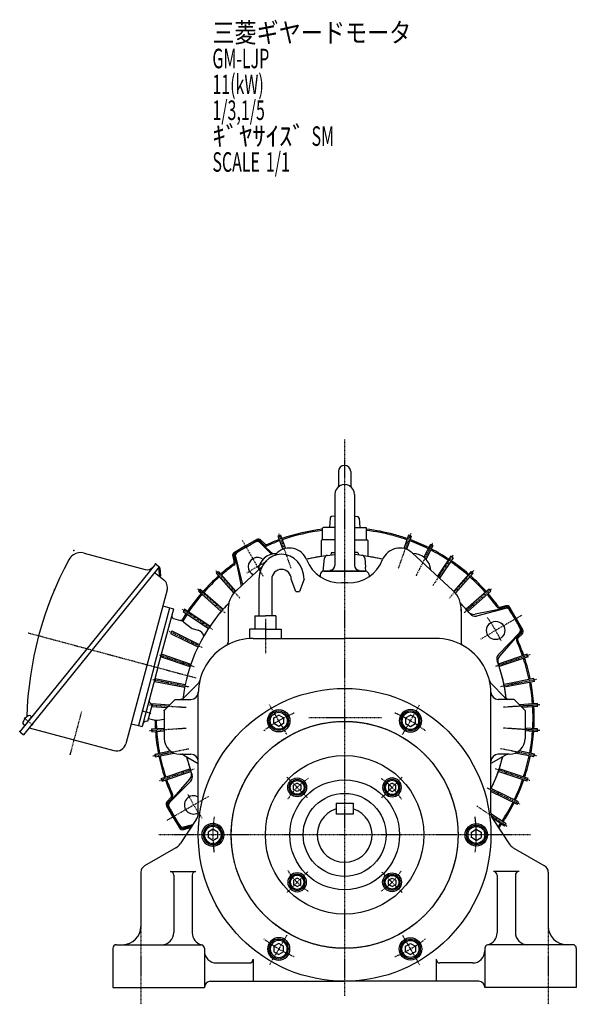
# Model space of a CAD drawing. Extents: x -764 to 605, y -510 to 523.
# Drawn here: x 148 to 605, y -509 to 298 of the extents above; entities that cross this region are included whole.
import ezdxf

# ---------------------------------------------------------------- set-up
doc = ezdxf.new("R2010")
doc.units = 0
doc.header["$MEASUREMENT"] = 0
doc.linetypes.add('CENTER', pattern=[1, 0.5, -0.25, 0, -0.25])
doc.linetypes.add('DASHED', pattern=[0.75, 0.5, -0.25])
doc.layers.get('0').update_dxf_attribs({"color": 3})
doc.styles.add('ZU_SHPTB00001', font='monotxt', dxfattribs={"bigfont": 'bigfont'})

# ---------------------------------------------------------------- blocks, each defined once
blk = doc.blocks.new('ZU_SYM_K__CAD_SYM_POO_SYM_S07_16')
at = {"linetype": 'Continuous', "lineweight": -3}
for p, q in [((0, 4.5), (-1.287493, 4.5)), ((0, 4.5), (0, -4.5)), ((0, -4.5), (-1.287493, -4.5))]:
    blk.add_line(p, q, dxfattribs=at)
for centre, radius, start, end in [((8.7, 0), 12, 163.808645, 196.191337), ((-1.287493, 2.900001), 1.599999, 90, 163.808591), ((-1.287493, -2.900001), 1.599999, 196.191283, 270)]:
    blk.add_arc(centre, radius, start, end, dxfattribs=at)
blk.add_point((0, 0), dxfattribs=at)
blk = doc.blocks.new('B12')
at = {"linetype": 'Continuous', "lineweight": -3}
for p, q in [((0.000007, 3.464097), (-2.999998, 1.732052)), ((-2.999997, -1.732046), (-2.999998, 1.732052)), ((0.000007, 3.464097), (2.999997, 1.732047)), ((2.999997, 1.732047), (2.999998, -1.732051)), ((-0.000005, -3.464098), (-2.999998, -1.732046)), ((2.999998, -1.732051), (-0.000004, -3.464098))]:
    blk.add_line(p, q, dxfattribs=at)
for radius in [7.7, 6.5, 5.633955]:
    blk.add_circle((0, 0), radius, dxfattribs=at)
blk.add_point((0, 0), dxfattribs=at)
blk = doc.blocks.new('B1')
at = {"linetype": 'Continuous', "lineweight": -3}
for p, q in [((0.000007, 3.464097), (-2.999998, 1.732052)), ((-2.999997, -1.732046), (-2.999998, 1.732052)), ((0.000007, 3.464097), (2.999997, 1.732047)), ((2.999997, 1.732047), (2.999998, -1.732051)), ((-0.000005, -3.464098), (-2.999998, -1.732046)), ((2.999998, -1.732051), (-0.000004, -3.464098))]:
    blk.add_line(p, q, dxfattribs=at)
for radius in [7.7, 6.5, 5.633955]:
    blk.add_circle((0, 0), radius, dxfattribs=at)
blk.add_point((0, 0), dxfattribs=at)
blk = doc.blocks.new('B2')
at = {"linetype": 'Continuous', "lineweight": -3}
for p, q in [((0.000007, 3.464097), (-2.999998, 1.732052)), ((-2.999997, -1.732046), (-2.999998, 1.732052)), ((0.000007, 3.464097), (2.999997, 1.732047)), ((2.999997, 1.732047), (2.999998, -1.732051)), ((-0.000005, -3.464098), (-2.999998, -1.732046)), ((2.999998, -1.732051), (-0.000004, -3.464098))]:
    blk.add_line(p, q, dxfattribs=at)
for radius in [7.7, 6.5, 5.633955]:
    blk.add_circle((0, 0), radius, dxfattribs=at)
blk.add_point((0, 0), dxfattribs=at)
blk = doc.blocks.new('B3')
at = {"linetype": 'Continuous', "lineweight": -3}
for p, q in [((0.000007, 3.464097), (-2.999998, 1.732052)), ((-2.999997, -1.732046), (-2.999998, 1.732052)), ((0.000007, 3.464097), (2.999997, 1.732047)), ((2.999997, 1.732047), (2.999998, -1.732051)), ((-0.000005, -3.464098), (-2.999998, -1.732046)), ((2.999998, -1.732051), (-0.000004, -3.464098))]:
    blk.add_line(p, q, dxfattribs=at)
for radius in [7.7, 6.5, 5.633955]:
    blk.add_circle((0, 0), radius, dxfattribs=at)
blk.add_point((0, 0), dxfattribs=at)
blk = doc.blocks.new('B13')
at = {"linetype": 'Continuous', "lineweight": -3}
for p, q in [((-3.999999, 2.314053), (0.000007, 4.623449)), ((-3.999997, -2.309396), (-3.999999, 2.314053)), ((3.999998, 2.314044), (0.000007, 4.62345)), ((3.999999, 2.314044), (4, -2.309403)), ((-0.000007, -4.618799), (-3.999997, -2.309395)), ((3.999999, -2.309402), (-0.000007, -4.618799))]:
    blk.add_line(p, q, dxfattribs=at)
for radius in [9.199997, 8, 6.960738]:
    blk.add_circle((0, 0), radius, dxfattribs=at)
blk.add_point((0, 0), dxfattribs=at)
blk = doc.blocks.new('B4')
at = {"linetype": 'Continuous', "lineweight": -3}
for p, q in [((-3.999999, 2.314053), (0.000007, 4.623449)), ((-3.999997, -2.309396), (-3.999999, 2.314053)), ((3.999998, 2.314044), (0.000007, 4.62345)), ((3.999999, 2.314044), (4, -2.309403)), ((-0.000007, -4.618799), (-3.999997, -2.309395)), ((3.999999, -2.309402), (-0.000007, -4.618799))]:
    blk.add_line(p, q, dxfattribs=at)
for radius in [9.199997, 8, 6.960738]:
    blk.add_circle((0, 0), radius, dxfattribs=at)
blk.add_point((0, 0), dxfattribs=at)
blk = doc.blocks.new('B5')
at = {"linetype": 'Continuous', "lineweight": -3}
for p, q in [((-3.999999, 2.314053), (0.000007, 4.623449)), ((-3.999997, -2.309396), (-3.999999, 2.314053)), ((3.999998, 2.314044), (0.000007, 4.62345)), ((3.999999, 2.314044), (4, -2.309403)), ((-0.000007, -4.618799), (-3.999997, -2.309395)), ((3.999999, -2.309402), (-0.000007, -4.618799))]:
    blk.add_line(p, q, dxfattribs=at)
for radius in [9.199997, 8, 6.960738]:
    blk.add_circle((0, 0), radius, dxfattribs=at)
blk.add_point((0, 0), dxfattribs=at)
blk = doc.blocks.new('B6')
at = {"linetype": 'Continuous', "lineweight": -3}
for p, q in [((-3.999999, 2.314053), (0.000007, 4.623449)), ((-3.999997, -2.309396), (-3.999999, 2.314053)), ((3.999998, 2.314044), (0.000007, 4.62345)), ((3.999999, 2.314044), (4, -2.309403)), ((-0.000007, -4.618799), (-3.999997, -2.309395)), ((3.999999, -2.309402), (-0.000007, -4.618799))]:
    blk.add_line(p, q, dxfattribs=at)
for radius in [9.199997, 8, 6.960738]:
    blk.add_circle((0, 0), radius, dxfattribs=at)
blk.add_point((0, 0), dxfattribs=at)
blk = doc.blocks.new('B7')
at = {"linetype": 'Continuous', "lineweight": -3}
for p, q in [((-3.999999, 2.314053), (0.000007, 4.623449)), ((-3.999997, -2.309396), (-3.999999, 2.314053)), ((3.999998, 2.314044), (0.000007, 4.62345)), ((3.999999, 2.314044), (4, -2.309403)), ((-0.000007, -4.618799), (-3.999997, -2.309395)), ((3.999999, -2.309402), (-0.000007, -4.618799))]:
    blk.add_line(p, q, dxfattribs=at)
for radius in [9.199997, 8, 6.960738]:
    blk.add_circle((0, 0), radius, dxfattribs=at)
blk.add_point((0, 0), dxfattribs=at)
blk = doc.blocks.new('B8')
at = {"linetype": 'Continuous', "lineweight": -3}
for p, q in [((-3.999999, 2.314053), (0.000007, 4.623449)), ((-3.999997, -2.309396), (-3.999999, 2.314053)), ((3.999998, 2.314044), (0.000007, 4.62345)), ((3.999999, 2.314044), (4, -2.309403)), ((-0.000007, -4.618799), (-3.999997, -2.309395)), ((3.999999, -2.309402), (-0.000007, -4.618799))]:
    blk.add_line(p, q, dxfattribs=at)
for radius in [9.199997, 8, 6.960738]:
    blk.add_circle((0, 0), radius, dxfattribs=at)
blk.add_point((0, 0), dxfattribs=at)

msp = doc.modelspace()

# ---------------------------------------------------------------- linework, layer by layer
at = {"linetype": 'CENTER', "lineweight": -3}
for p, q in [((414.820576, -46.417964), (414.820576, -502.429828)), ((330.860496, -128.977983), (347.887139, -158.468992)), ((360.647956, -123.517863), (370.809994, -151.821483)), ((468.993194, -123.517863), (458.831156, -151.821483)), ((486.97744, -131.244505), (473.441806, -158.098713)), ((503.885994, -141.105283), (487.178548, -166.109745)), ((309.118526, -153.871017), (328.946776, -176.480803)), ((520.522624, -153.871017), (500.694374, -176.480803)), ((294.29049, -168.699055), (316.900276, -188.527305)), ((535.350662, -168.699055), (512.740876, -188.527305)), ((281.524756, -185.335683), (306.529218, -202.043131)), ((349.820576, -193.478785), (349.820576, -221.937082)), ((560.243696, -190.441023), (526.017064, -210.201779)), ((155.262134, -204.852625), (292.973156, -241.752187)), ((271.03975, -203.496247), (298.011054, -216.797023)), ((263.014874, -222.870011), (291.491534, -232.536535)), ((567.099742, -222.709291), (538.623082, -232.375815)), ((257.587434, -243.125487), (287.082208, -248.992363)), ((572.053716, -243.125487), (542.558942, -248.992363)), ((254.850298, -263.916097), (284.858522, -265.882941)), ((367.340939, -288.16396), (353.289148, -263.825543)), ((462.300212, -288.16396), (476.352004, -263.825543)), ((574.790852, -263.916097), (544.782628, -265.882941)), ((199.009363, -269.600932), (189.595407, -304.734292)), ((248.666632, -268.703145), (256.169166, -270.713443)), ((151.831404, -274.4553), (159.10591, -280.346079)), ((445.135714, -274.401103), (385.498612, -274.401103)), ((254.850298, -284.886109), (284.858522, -282.919267)), ((574.790852, -284.886109), (544.782628, -282.919267)), ((257.587434, -305.676719), (287.082208, -299.809845)), ((572.053716, -305.676719), (542.558942, -299.809845)), ((263.014874, -325.932195), (291.491534, -316.265671)), ((566.626278, -325.932195), (538.149616, -316.265671)), ((384.373119, -339.953646), (367.495703, -323.07623)), ((445.268033, -339.953646), (462.145449, -323.07623)), ((269.397456, -358.361183), (303.624088, -338.600427)), ((558.601402, -345.305959), (531.630096, -332.005185)), ((548.116396, -363.466523), (523.111934, -346.759075)), ((414.820576, -370.401103), (262.407574, -370.401103)), ((567.233577, -370.401103), (414.820576, -370.401103)), ((384.373119, -400.84856), (367.495703, -417.725976)), ((445.268033, -400.84856), (462.145449, -417.725976)), ((247.820576, -433.634863), (247.820576, -509.275719)), ((581.820576, -433.634863), (581.820576, -509.275719)), ((367.340939, -452.638246), (353.289148, -476.976663)), ((462.300212, -452.638246), (476.352004, -476.976663))]:
    msp.add_line(p, q, dxfattribs=at)
at = {"linetype": 'Continuous', "lineweight": -3}
for p, q in [((409.820576, -72.601103), (409.820576, -85.156105)), ((419.820576, -72.601103), (419.820576, -85.156105)), ((406.820576, -91.401103), (406.820576, -149.537953)), ((422.820576, -91.401103), (422.820576, -149.537953)), ((402.996164, -110.879087), (402.320576, -118.601103)), ((406.820576, -109.116092), (404.130344, -109.625551)), ((422.820576, -109.116092), (425.510808, -109.625551)), ((426.644988, -110.879087), (427.320576, -118.601103)), ((396.820576, -128.017887), (396.820576, -119.201103)), ((396.820576, -128.017887), (396.820576, -119.201103)), ((396.820576, -121.96013), (396.820576, -119.201103)), ((406.820576, -118.601103), (397.420576, -118.601103)), ((406.820576, -118.601103), (397.420576, -118.601103)), ((406.820576, -118.601103), (397.420576, -118.601103)), ((422.820576, -118.601103), (432.220576, -118.601103)), ((422.820576, -118.601103), (432.220576, -118.601103)), ((422.820576, -118.601103), (432.220576, -118.601103)), ((432.820576, -128.017887), (432.820576, -119.201103)), ((432.820576, -128.017887), (432.820576, -119.201103)), ((432.820576, -121.960131), (432.820576, -119.201103)), ((333.570576, -133.671975), (342.633831, -128.439302)), ((346.255152, -128.916058), (349.29391, -131.954816)), ((360.179828, -125.617223), (364.068602, -136.448358)), ((362.344534, -124.840015), (366.263261, -135.754575)), ((406.820576, -128.601103), (396.420576, -128.601103)), ((397.915516, -128.601103), (396.420576, -128.601103)), ((422.820576, -128.601103), (433.220576, -128.601103)), ((431.725654, -128.601103), (433.220576, -128.601103)), ((467.296618, -124.840015), (463.37789, -135.754575)), ((469.461322, -125.617223), (465.572547, -136.448357)), ((333.570576, -133.671975), (324.50732, -138.904648)), ((334.070576, -134.538), (325.00732, -139.770673)), ((334.070576, -134.538), (343.133831, -129.305327)), ((345.29668, -130.684282), (356.038611, -140.070793)), ((345.310113, -130.865791), (354.929086, -140.341356)), ((345.548045, -129.623165), (348.586804, -132.661923)), ((395.820576, -142.26008), (395.820576, -129.201103)), ((395.820576, -138.401103), (395.820576, -129.201103)), ((433.820576, -129.201103), (433.820576, -142.26008)), ((433.820576, -129.201103), (433.820576, -142.26008)), ((433.820576, -129.201103), (433.820576, -138.401103)), ((485.13238, -132.350041), (479.804702, -142.91996)), ((487.186232, -133.385267), (481.568731, -144.530184)), ((201.192443, -139.513904), (251.383278, -152.962498)), ((323.109543, -142.279181), (324.221806, -146.430203)), ((324.075469, -142.020362), (325.187731, -146.171384)), ((325.120102, -142.333234), (329.891289, -166.545686)), ((325.270578, -142.435622), (331.219863, -165.324907)), ((357.185511, -141.466011), (359.524867, -139.316461)), ((397.32057, -154.401065), (398.250318, -143.774455)), ((400.476878, -141.426645), (406.820577, -140.530821)), ((403.719116, -139.575657), (403.411988, -141.012164)), ((404.305854, -139.101103), (406.820576, -139.101103)), ((425.335296, -139.101103), (422.820576, -139.101103)), ((429.164317, -141.426645), (422.820577, -140.530818)), ((425.922036, -139.575657), (426.229161, -141.012159)), ((431.390868, -143.774499), (432.025115, -151.023939)), ((503.592608, -170.076646), (470.116284, -139.316461)), ((501.919956, -141.977721), (490.923344, -158.435316)), ((503.832336, -143.255533), (492.637251, -160.010163)), ((259.141572, -149.038032), (151.163925, -282.379321)), ((262.879476, -150.778168), (151.489767, -288.333003)), ((260.548038, -148.890207), (262.879476, -150.778168)), ((262.293453, -151.967258), (262.989283, -158.587646)), ((263.244677, -151.450785), (263.983805, -158.483117)), ((326.048544, -170.076646), (346.924109, -150.894842)), ((432.320576, -154.401101), (432.02512, -151.023939)), ((259.8807, -156.070364), (266.550611, -161.471552)), ((262.989283, -158.587646), (263.983805, -158.483117)), ((309.45239, -155.995869), (323.858101, -172.422435)), ((311.181622, -154.479373), (325.402967, -170.69571)), ((344.570576, -160.901103), (344.570576, -190.901103)), ((355.070576, -160.901103), (355.070576, -190.901103)), ((374.820576, -170.901103), (371.070576, -160.901103)), ((381.570576, -160.901103), (377.820576, -170.901103)), ((394.820576, -157.401103), (394.820576, -158.827563)), ((432.320576, -154.401103), (397.320576, -154.401103)), ((397.820576, -154.401103), (431.820576, -154.401103)), ((434.820576, -157.401103), (434.820576, -158.827563)), ((491.644218, -157.356451), (493.556598, -158.634263)), ((518.45953, -154.479373), (504.250746, -170.681384)), ((520.18876, -155.995869), (505.783049, -172.422434)), ((296.41534, -169.032917), (315.211931, -185.517087)), ((323.376776, -168.385283), (321.647546, -169.901777)), ((506.264374, -168.385283), (507.993606, -169.901777)), ((533.22581, -169.032917), (514.429218, -185.517087)), ((269.247932, -169.74257), (235.492465, -295.719672)), ((294.898844, -170.762149), (313.695437, -187.246317)), ((374.820576, -170.901103), (377.820576, -170.901103)), ((534.742306, -170.762149), (515.945713, -187.246318)), ((258.63037, -232.550063), (271.571322, -184.253773)), ((261.721336, -233.378286), (274.662284, -185.081993)), ((265.775768, -182.700859), (271.571323, -184.253773)), ((271.571322, -184.253773), (274.662284, -185.081993)), ((283.675006, -185.389341), (304.462405, -199.279038)), ((310.32125, -181.228073), (308.804754, -182.957305)), ((319.320576, -185.46699), (319.320576, -212.54719)), ((510.320576, -185.46699), (510.320576, -212.54719)), ((519.3199, -181.228073), (520.836396, -182.957305)), ((546.888442, -184.700632), (521.986894, -189.607609)), ((546.786057, -184.851105), (522.882757, -191.063949)), ((546.942498, -182.69007), (542.791476, -183.802333)), ((547.201317, -183.655996), (543.050295, -184.768259)), ((554.683679, -193.651103), (549.451005, -184.587848)), ((555.549704, -193.151103), (550.317031, -184.087848)), ((274.575348, -193.133853), (280.213542, -194.644603)), ((282.397194, -187.301721), (303.184593, -201.191418)), ((341.320576, -190.901103), (341.320576, -201.901103)), ((341.320576, -190.901103), (349.820576, -190.901103)), ((358.320576, -190.901103), (349.820576, -190.901103)), ((358.320576, -190.901103), (358.320576, -201.901103)), ((554.683679, -193.651103), (559.916352, -202.714359)), ((555.549704, -193.151103), (560.782377, -202.214359)), ((283.00338, -195.999317), (288.996606, -200.768891)), ((290.697726, -201.594935), (294.817566, -202.698843)), ((299.053736, -195.665081), (297.775924, -197.577461)), ((272.161344, -205.331589), (294.583873, -216.389156)), ((273.178608, -203.268781), (295.601137, -214.326349)), ((349.820576, -201.901103), (336.820576, -201.901103)), ((336.820576, -201.901103), (336.820576, -209.401103)), ((339.820576, -209.401103), (414.820576, -209.401103)), ((349.820576, -201.901103), (362.820576, -201.901103)), ((362.820576, -201.901103), (362.820576, -209.401103)), ((489.820576, -209.401103), (414.820576, -209.401103)), ((558.355888, -204.890641), (541.023758, -222.485083)), ((558.537395, -204.87721), (541.837054, -223.989094)), ((559.598514, -205.128572), (556.559756, -208.167331)), ((560.305621, -205.835679), (557.266862, -208.874438)), ((289.767024, -211.449283), (288.74976, -213.512091)), ((264.366432, -224.543255), (288.040436, -232.579495)), ((265.105744, -222.365315), (288.779746, -230.401557)), ((564.535408, -222.365315), (540.861406, -230.401556)), ((565.274718, -224.543255), (541.600717, -232.579494)), ((258.63037, -232.550063), (245.689416, -280.846355)), ((261.721332, -233.378285), (248.78038, -281.674575)), ((282.620012, -228.310609), (281.880702, -230.488547)), ((547.021138, -228.310609), (547.760448, -230.488547)), ((259.145834, -244.608001), (283.666242, -249.485414)), ((259.594542, -242.352195), (284.11495, -247.229608)), ((277.73499, -245.960555), (277.286282, -248.216361)), ((283.577935, -257.643744), (294.468784, -246.752895)), ((546.063216, -257.643744), (535.172367, -246.752895)), ((570.04661, -242.352195), (545.526203, -247.229607)), ((570.495318, -244.608001), (545.97491, -249.485413)), ((551.90616, -245.960555), (552.354868, -248.216361)), ((294.820576, -352.373347), (294.820576, -253.401103)), ((534.820576, -352.373347), (534.820576, -253.401103)), ((256.970078, -263.474059), (253.243084, -277.383389)), ((256.588872, -265.182517), (269.21181, -266.009868)), ((256.7393, -262.887441), (271.374965, -263.846714)), ((275.820576, -259.401103), (266.820576, -268.401103)), ((275.820576, -259.401103), (288.820576, -259.401103)), ((553.820576, -259.401103), (540.820576, -259.401103)), ((553.820576, -259.401103), (562.820576, -268.401103)), ((572.901852, -262.887441), (558.266186, -263.846714)), ((573.052278, -265.182517), (560.429341, -266.009868)), ((266.820576, -268.401103), (266.820576, -291.401103)), ((562.820576, -268.401103), (562.820576, -291.401103)), ((151.163925, -282.379321), (149.010503, -285.038576)), ((239.893861, -279.29344), (245.689415, -280.846355)), ((245.689416, -280.846355), (248.78038, -281.674575)), ((253.89013, -274.968575), (258.369214, -276.168743)), ((261.462642, -276.390443), (266.820576, -275.588382)), ((149.158329, -286.445042), (149.40352, -286.643594)), ((149.40352, -286.643594), (151.489767, -288.333003)), ((156.044766, -282.708048), (225.69598, -301.371034)), ((256.588872, -283.619689), (266.820576, -282.949068)), ((256.7393, -285.914765), (266.820576, -285.254003)), ((573.052278, -283.619689), (562.820576, -282.949068)), ((572.901852, -285.914765), (562.820576, -285.254003)), ((259.145834, -304.194205), (271.846136, -301.667958)), ((259.594542, -306.450011), (274.853576, -303.4148)), ((279.820576, -304.401103), (288.820576, -304.401103)), ((282.98083, -305.070976), (294.820576, -311.906657)), ((546.660322, -305.070976), (534.820576, -311.906657)), ((549.820576, -304.401103), (540.820576, -304.401103)), ((570.04661, -306.450011), (554.787575, -303.4148)), ((570.495318, -304.194205), (557.795016, -301.667958)), ((264.366432, -324.258951), (288.040435, -316.222711)), ((265.105744, -326.436891), (288.779746, -318.400651)), ((281.880702, -318.313659), (282.620012, -320.491597)), ((564.535408, -326.436891), (540.861402, -318.40065)), ((565.274718, -324.258951), (541.600713, -316.22271)), ((547.760448, -318.313659), (547.021138, -320.491597)), ((271.103752, -343.924997), (287.804093, -324.813112)), ((271.285263, -343.911565), (288.617394, -326.317123)), ((556.462542, -345.533425), (534.820576, -334.860788)), ((557.479806, -343.470617), (535.057274, -332.413048)), ((540.891392, -335.290117), (539.874128, -337.352923)), ((274.091448, -355.651103), (268.858775, -346.587848)), ((269.335531, -342.966527), (272.374289, -339.927769)), ((274.957473, -355.151103), (269.7248, -346.087848)), ((270.042637, -343.673634), (273.081396, -340.634875)), ((407.820576, -344.401103), (407.820576, -353.401103)), ((407.820576, -344.401103), (421.820576, -344.401103)), ((421.820576, -344.401103), (421.820576, -353.401103)), ((421.820576, -353.401103), (407.820576, -353.401103)), ((547.243956, -361.500485), (534.856792, -353.223646)), ((274.091448, -355.651103), (279.324121, -364.714359)), ((274.957473, -355.151103), (280.190146, -364.214359)), ((293.141079, -357.920349), (279.859491, -377.842731)), ((282.752705, -364.101574), (289.968156, -362.679733)), ((282.855095, -363.951101), (290.433792, -361.981278)), ((545.966146, -363.412865), (535.752184, -356.588114)), ((536.500073, -357.920349), (549.781661, -377.842731)), ((282.439835, -365.14621), (286.590857, -364.033947)), ((282.698654, -366.112136), (286.849676, -364.999873)), ((276.538988, -380.955983), (250.820576, -395.804515)), ((553.102164, -380.955983), (578.820576, -395.804515)), ((247.820576, -401.000667), (247.820576, -445.401103)), ((271.820576, -400.401103), (292.820576, -400.401103)), ((274.820576, -403.401103), (274.820576, -450.401103)), ((289.820576, -403.401103), (289.820576, -450.751992)), ((557.820576, -400.401103), (536.820576, -400.401103)), ((539.820576, -403.401103), (539.820576, -450.751992)), ((554.820576, -403.401103), (554.820576, -450.401103)), ((581.820576, -401.000667), (581.820576, -445.401103)), ((224.820576, -463.401103), (224.820576, -495.401103)), ((227.820576, -460.401103), (297.194807, -460.401103)), ((299.820576, -463.401103), (299.820576, -495.401103)), ((529.820576, -463.401103), (529.820576, -495.401103)), ((601.820576, -460.401103), (532.446345, -460.401103)), ((604.820576, -463.401103), (604.820576, -495.401103)), ((309.820576, -475.401103), (336.820576, -475.401103)), ((339.820576, -472.401103), (339.820576, -490.401103)), ((489.820576, -472.401103), (489.820576, -490.401103)), ((519.820576, -475.401103), (492.820576, -475.401103)), ((304.820576, -490.401103), (414.820576, -490.401103)), ((524.820576, -490.401103), (414.820576, -490.401103)), ((224.820576, -495.401103), (299.820576, -495.401103)), ((604.820576, -495.401103), (529.820576, -495.401103))]:
    msp.add_line(p, q, dxfattribs=at)
for centre, radius in [((538.662208, -202.901102), 7.5), ((414.820576, -370.401103), 120), ((414.820576, -370.401103), 93), ((414.820576, -370.401103), 65), ((414.820576, -370.401103), 45), ((414.820576, -370.401103), 34)]:
    msp.add_circle(centre, radius, dxfattribs=at)
at = {"linetype": 'CENTER', "lineweight": -3}
msp.add_circle((414.820576, -370.401103), 93, dxfattribs=at)
at = {"linetype": 'Continuous', "lineweight": -3}
for centre, radius, start, end in [((414.820576, -72.601103), 5, 0, 180), ((414.820576, -91.401103), 8, 0, 180.000019), ((404.390836, -111.001103), 1.4, 100.723325, 175), ((425.250316, -111.001103), 1.4, 5, 79.276675), ((414.820576, -274.401103), 155.5, 96.64721, 109.326265), ((414.820576, -274.401103), 154.5, 96.69043, 109.323523), ((397.420576, -119.201103), 0.6, 90, 180), ((397.420576, -119.201103), 0.6, 90, 180), ((397.420576, -119.201103), 0.6, 90, 180), ((432.220576, -119.201103), 0.6, 0, 90), ((432.220576, -119.201103), 0.6, 0, 90), ((432.220576, -119.201103), 0.6, 0, 90), ((414.820576, -274.401103), 155.5, 75, 83.35279), ((414.820576, -274.401103), 154.5, 75, 83.30957), ((344.133831, -131.037378), 3, 45, 120), ((344.133831, -131.037378), 2, 45, 120), ((414.820576, -274.401103), 155.5, 110.173735, 114.020482), ((414.989534, -274.871691), 159, 109.335593, 110.164407), ((396.420576, -129.201103), 0.6, 99.594068, 180), ((396.420576, -129.201103), 0.6, 99.594068, 180), ((396.220576, -128.017887), 0.6, 279.594068, 0), ((396.220576, -128.017887), 0.6, 279.594068, 0), ((433.420576, -128.017887), 0.6, 180, 260.405932), ((433.420576, -128.017887), 0.6, 180, 260.405932), ((433.220576, -129.201103), 0.6, 0, 80.405932), ((433.220576, -129.201103), 0.6, 0, 80.405932), ((414.820576, -274.401103), 154.5, 70.676477, 75), ((414.820576, -274.401103), 155.5, 70.673735, 75), ((414.651616, -274.871691), 159, 69.835593, 70.664407), ((414.820576, -274.401103), 155.5, 63.673735, 69.826266), ((414.820573, -274.401103), 161.5, 120, 123.186308), ((414.820576, -274.401103), 161.5, 116.861454, 123.138965), ((414.820573, -274.401103), 161.5, 116.813692, 120), ((343.204784, -133.002983), 3, 45.430305, 116.861454), ((343.322677, -132.943333), 3, 48.8524, 116.813692), ((350.708124, -130.540603), 3, 225, 294.020482), ((350.708124, -130.540603), 2, 225, 294.020482), ((414.820576, -274.401103), 154.5, 110.176478, 114.020482), ((369.673917, -150.361677), 15, 21.404804, 132.578781), ((459.967235, -150.361677), 15, 47.421219, 158.595196), ((414.820576, -274.401103), 154.5, 63.676478, 69.823523), ((414.595526, -274.847593), 159, 62.835593, 63.664407), ((414.820576, -274.401103), 154.5, 56.676478, 62.823523), ((414.820576, -274.401103), 155.5, 56.673735, 62.826266), ((444.088128, -282.243321), 290, 151.738799, 178.305095), ((198.345434, -150.139088), 11, 122.846106, 151.738799), ((198.345434, -150.139088), 11, 75, 122.846106), ((326.00732, -141.502724), 3, 120, 195), ((326.00732, -141.502724), 2, 120, 195), ((328.063499, -141.753223), 3, 123.186308, 191.1476), ((328.174105, -141.68095), 3, 123.138545, 194.569694), ((343.320574, -150.559471), 7.5, 51.862765, 243.55713), ((359.034965, -154.768475), 15, 89.927597, 175.149826), ((414.820576, -274.401103), 133.5, 96.59848, 103.554852), ((414.820573, -274.401103), 133.5, 98.182237, 103.553048), ((411.570052, -133.938709), 30, 201.404804, 271.325679), ((400.840427, -144.001102), 2.599999, 90, 174.999828), ((404.305854, -139.701103), 0.6, 90, 167.931797), ((418.0711, -133.938709), 30, 268.674321, 338.595196), ((425.335296, -139.701103), 0.6, 12.068203, 90), ((428.800772, -144.001102), 2.599999, 4.999975, 90), ((414.820576, -274.401103), 133.5, 76.445148, 83.401496), ((414.820573, -274.401103), 133.5, 76.445147, 81.817761), ((470.606186, -154.768475), 15, 4.850174, 89.992265), ((414.54279, -274.816837), 159, 55.835593, 56.664407), ((252.936193, -147.166943), 6, 255, 321), ((259.918718, -149.667353), 1, 51, 141), ((261.298931, -152.071787), 1, 6, 26.530199), ((262.250156, -151.555314), 1, 6, 51), ((414.820576, -274.401103), 155.5, 125.979518, 130.826265), ((414.820576, -274.401103), 154.5, 125.979518, 130.823523), ((322.289954, -146.947841), 2, 305.979518, 15), ((322.289954, -146.947841), 3, 305.979518, 15), ((363.070576, -160.901103), 8, 0, 180), ((402.820576, -149.537953), 4, 270, 359.999928), ((426.820576, -149.537953), 4, 180.000019, 270), ((414.820576, -274.401103), 154.5, 49.176477, 55.823523), ((414.820576, -274.401103), 155.5, 49.173735, 55.826266), ((261.768661, -153.738926), 3, 211.528779, 231), ((414.820576, -274.401103), 155.5, 131.673735, 138.326265), ((414.820576, -274.401103), 154.5, 131.676478, 138.323523), ((415.150248, -274.777023), 159, 130.835593, 131.664407), ((397.820576, -157.401103), 3, 90, 180), ((431.820576, -157.401103), 3, 0, 90), ((414.820576, -274.401103), 154.5, 41.676478, 48.323523), ((414.820576, -274.401103), 155.5, 41.673735, 48.326265), ((414.490902, -274.777023), 159, 48.335593, 49.164407), ((261.516048, -167.68872), 8, 345, 51), ((415.196496, -274.730777), 159, 138.335593, 139.164407), ((414.820576, -274.401103), 110.5, 90, 91.325679), ((414.820576, -274.401103), 110.5, 88.674321, 90), ((414.444656, -274.730777), 159, 40.835593, 41.664407), ((414.820576, -274.401103), 155.5, 139.173735, 145.826265), ((414.820576, -274.401103), 154.5, 139.176478, 145.823523), ((340.257213, -185.539948), 21, 132.578781, 184.45199), ((489.383939, -185.539948), 21, 355.54801, 47.421219), ((414.820576, -274.401103), 154.5, 35.979518, 40.823523), ((414.820576, -274.401103), 155.5, 35.979518, 40.826265), ((414.820572, -274.401105), 133.5, 135.346564, 173.548648), ((415.23631, -274.678889), 159, 145.835593, 146.664407), ((414.820573, -274.401103), 133.5, 135.346565, 138.256435), ((414.820573, -274.401103), 133.5, 41.743565, 44.653432), ((414.820576, -274.401103), 133.5, 39.542652, 44.653433), ((542.273838, -181.870481), 3, 215.979518, 285), ((542.273838, -181.870481), 2, 215.979518, 285), ((547.540729, -187.754632), 3, 33.138545, 104.569694), ((547.468453, -187.644029), 3, 33.186308, 101.1476), ((547.718955, -185.587848), 3, 30, 105), ((547.718955, -185.587848), 2, 30, 105), ((275.092986, -191.202001), 2, 165, 255), ((414.820576, -274.401103), 155.5, 146.673735, 149.253442), ((414.820576, -274.401103), 154.5, 146.676477, 149.241399), ((414.820573, -274.401103), 133.5, 139.243564, 145.756434), ((414.820573, -274.401103), 133.5, 40.54446, 40.756434), ((520.826871, -183.720814), 6, 220.54446, 281.1476), ((521.624969, -186.224737), 5, 219.542652, 284.569694), ((414.820573, -274.401103), 161.5, 30, 33.186308), ((414.820574, -274.401099), 161.5, 29.999999, 33.138545), ((414.820573, -274.401103), 161.5, 26.813692, 30), ((414.820576, -274.401103), 161.5, 26.861454, 30), ((278.091224, -202.565195), 8.2, 53.198591, 75), ((291.991822, -196.765307), 5, 233.198591, 255), ((414.820573, -274.401103), 133.5, 146.743565, 149.922186), ((556.218696, -202.785312), 3, 315.430305, 26.861454), ((556.278344, -202.903206), 3, 318.8524, 26.813692), ((415.269012, -274.622247), 159, 153.335593, 154.164407), ((293.212888, -208.687583), 6.2, 11.098101, 75), ((339.820576, -254.401103), 45, 90, 119.313199), ((489.820576, -254.401103), 45, 60.686801, 90), ((558.681076, -210.288651), 3, 135, 204.020482), ((558.681076, -210.288651), 2, 135, 204.020482), ((558.184301, -203.714359), 2, 315, 30), ((558.184301, -203.714359), 3, 315, 30), ((339.820576, -254.401103), 45, 119.313199, 180), ((316.320576, -212.54719), 3, 299.313199, 0), ((513.320576, -212.54719), 3, 180, 240.686801), ((489.820576, -254.401103), 45, 0, 60.686801), ((414.820576, -274.401103), 154.5, 19.176477, 24.020482), ((414.820576, -274.401103), 155.5, 19.173735, 24.020482), ((415.29404, -274.561823), 159, 160.835593, 161.664407), ((544.585744, -225.993965), 5, 135.430305, 200.529384), ((546.355156, -227.9371), 6, 138.8524, 199.45554), ((414.820576, -274.401103), 154.5, 11.676477, 18.323523), ((414.820576, -274.401103), 155.5, 11.673735, 18.326265), ((414.34711, -274.561823), 159, 18.335593, 19.164407), ((414.820579, -274.401101), 133.5, 6.778698, 20.460047), ((414.820573, -274.401103), 133.5, 19.243565, 19.45554), ((414.820573, -274.401103), 133.5, 11.743565, 18.256435), ((415.310968, -274.498649), 159, 168.335593, 169.164407), ((290.226144, -242.510254), 6, 315, 346.517173), ((539.415008, -242.510254), 6, 193.482827, 225), ((414.820573, -274.401103), 133.5, 6.778701, 10.756435), ((414.820576, -274.401103), 154.5, 4.176477, 10.823523), ((414.820576, -274.401103), 155.5, 4.173735, 10.826265), ((414.330182, -274.498649), 159, 10.835593, 11.664407), ((279.335294, -253.401103), 6, 270, 315), ((288.820576, -253.401103), 6, 270, 0), ((540.820576, -253.401103), 6, 180, 270), ((550.305857, -253.401103), 6, 225, 270), ((257.798298, -260.383095), 3.2, 165, 255), ((415.319504, -274.433805), 159, 175.835593, 176.664407), ((414.820576, -274.401103), 154.5, 356.676477, 3.323523), ((414.820576, -274.401103), 155.5, 356.673735, 3.326265), ((414.321646, -274.433805), 159, 3.335593, 4.164407), ((252.414862, -280.474353), 3.2, 75, 165), ((260.49153, -268.248151), 8.2, 255, 276.801409), ((414.820576, -274.401103), 155.5, 180.72397, 183.326265), ((414.820576, -274.401103), 154.5, 180.758602, 183.323523), ((149.787649, -285.667896), 1, 141, 231), ((415.319504, -274.368401), 159, 183.335593, 184.164407), ((414.820576, -274.401103), 155.5, 184.173735, 190.826265), ((414.820576, -274.401103), 154.5, 184.176477, 190.823523), ((414.820576, -274.401103), 154.5, 349.176477, 355.823523), ((414.820576, -274.401103), 155.5, 349.173735, 355.826265), ((414.321646, -274.368401), 159, 355.835593, 356.664407), ((227.766532, -293.643628), 8, 255, 345), ((279.820576, -291.401103), 13, 180, 270), ((549.820576, -291.401103), 13, 270, 0), ((415.310968, -274.303559), 159, 190.835593, 191.664407), ((414.820576, -274.401103), 155.5, 191.673735, 198.326265), ((414.820576, -274.401103), 154.5, 191.676477, 198.323522), ((280.48083, -309.401103), 5, 60, 90), ((414.820572, -274.401105), 133.5, 193.847378, 200.460047), ((414.820573, -274.401103), 133.5, 193.84738, 198.256435), ((288.820576, -310.401103), 6, 0, 90), ((540.820576, -310.401103), 6, 90, 180), ((414.820576, -274.401103), 133.5, 334.010766, 346.15262), ((414.820573, -274.401103), 133.5, 341.743565, 346.152619), ((549.160322, -309.401103), 5, 90, 120), ((414.820576, -274.401103), 154.5, 345, 348.323523), ((414.820576, -274.401103), 155.5, 345, 348.326265), ((414.330182, -274.303559), 159, 348.335593, 349.164407), ((414.820576, -274.401103), 154.5, 341.676477, 345), ((414.820576, -274.401103), 155.5, 341.673735, 345), ((283.285991, -320.865106), 6, 318.8524, 19.45554), ((285.055407, -322.808241), 5, 315.430305, 20.385313), ((414.820573, -274.401103), 133.5, 199.243566, 199.45554), ((414.820573, -274.401103), 133.5, 334.010769, 340.756435), ((415.29404, -274.240383), 159, 198.335593, 199.164407), ((414.820576, -274.401103), 155.5, 199.173735, 204.020482), ((414.820576, -274.401103), 154.5, 199.176477, 204.020482), ((414.820576, -274.401103), 154.5, 334.176477, 340.823523), ((414.820576, -274.401103), 155.5, 334.173735, 340.826265), ((414.34711, -274.240383), 159, 340.835593, 341.664407), ((270.960076, -338.513555), 2, 315, 24.020482), ((270.960076, -338.513555), 3, 315, 24.020482), ((290.978944, -345.901105), 7.5, 59.188345, 300.811655), ((271.456851, -345.087848), 3, 135, 210), ((271.456851, -345.087848), 2, 135, 210), ((273.362803, -345.899), 3, 138.8524, 206.813692), ((273.422455, -346.016894), 3, 135.430305, 206.861454), ((414.820576, -274.401103), 154.5, 326.676477, 333.323522), ((414.820576, -274.401103), 155.5, 326.673734, 333.326265), ((414.372138, -274.179959), 159, 333.335593, 334.164407), ((414.820573, -274.401103), 161.5, 206.813692, 210), ((414.820576, -274.401103), 161.5, 206.861454, 210), ((284.820576, -352.373347), 10, 326.309932, 0), ((414.820576, -370.401103), 22.5, 108.126204, 71.873796), ((544.820576, -352.373347), 10, 180, 213.690068), ((414.820573, -274.401103), 161.5, 210, 213.186308), ((414.820578, -274.401107), 161.5, 209.999999, 213.138545), ((282.100422, -361.047574), 3, 213.138545, 284.569694), ((282.172693, -361.158177), 3, 213.186308, 281.1476), ((414.820576, -274.401103), 154.5, 324.510417, 325.823522), ((414.820576, -274.401103), 155.5, 324.370367, 325.826265), ((414.40484, -274.123319), 159, 325.835593, 326.664407), ((281.922197, -363.214359), 3, 210, 285), ((281.922197, -363.214359), 2, 210, 285), ((287.367314, -366.931725), 3, 60.028158, 105), ((287.367314, -366.931725), 2, 61.892184, 105), ((271.538988, -372.295729), 10, 300, 326.309932), ((558.102164, -372.295729), 10, 213.690068, 240), ((253.820576, -401.000667), 6, 120, 180), ((271.820576, -403.401103), 3, 0, 90), ((292.820576, -403.401103), 3, 90, 180), ((536.820576, -403.401103), 3, 0, 90), ((557.820576, -403.401103), 3, 90, 180), ((575.820576, -401.000667), 6, 0, 60), ((232.820576, -445.401103), 15, 270, 0), ((264.820576, -450.401103), 10, 270, 0), ((299.820576, -450.751992), 10, 180, 256.657636), ((529.820576, -450.751992), 10, 283.342364, 0), ((564.820576, -450.401103), 10, 180, 270), ((596.820576, -445.401103), 15, 180, 270), ((227.820576, -463.401103), 3, 90, 180), ((296.820576, -463.401103), 3, 0, 76.657636), ((309.820576, -465.401103), 10, 180, 270), ((519.820576, -465.401103), 10, 270, 0), ((532.820576, -463.401103), 3, 103.342364, 180), ((601.820576, -463.401103), 3, 0, 90), ((336.820576, -472.401103), 3, 270, 0), ((492.820576, -472.401103), 3, 180, 270), ((304.820576, -495.401103), 5, 90, 180), ((524.820576, -495.401103), 5, 0, 90)]:
    msp.add_arc(centre, radius, start, end, dxfattribs=at)
at = {"linetype": 'CENTER', "lineweight": -3}
for centre, radius, start, end in [((414.820576, -274.401103), 143, 116.439474, 124.136802), ((414.820576, -274.401103), 143, 26.085664, 35.108268), ((414.820576, -370.401103), 108, 112.492934, 127.845649), ((414.820576, -370.401103), 108, 52.154351, 67.507066), ((414.820576, -370.401103), 55, 122.994099, 147.980859), ((414.820576, -370.401103), 55, 32.019141, 57.005901), ((414.820576, -274.401103), 143, 206.085664, 215.108268), ((414.820576, -370.401103), 108, 172.154351, 187.507066), ((414.820576, -370.401103), 108, 352.492934, 7.845649), ((414.820576, -370.401103), 55, 212.019141, 237.005901), ((414.820576, -370.401103), 55, 302.994099, 327.980859), ((414.820576, -370.401103), 108, 232.154351, 247.507066), ((414.820576, -370.401103), 108, 292.492934, 307.845649)]:
    msp.add_arc(centre, radius, start, end, dxfattribs=at)
at = {"linetype": 'Continuous', "lineweight": -3}
msp.add_ellipse((363.070576, -160.901103), major_axis=(0, 20.5), ratio=0.902439, start_param=4.7123889804, end_param=1.5707963268, dxfattribs=at)
at = {"linetype": 'DASHED', "lineweight": -3}
msp.add_point((343.784378, -129.362802), dxfattribs=at)
at = {"linetype": 'Continuous', "lineweight": -3}
for p in [(192.910991, -137.294896), (324.731819, -140.362802), (259.770892, -148.260886), (176.996154, -169.274841), (266.820576, -268.401103), (148.381183, -285.815722), (281.820576, -304.401103)]:
    msp.add_point(p, dxfattribs=at)

# ---------------------------------------------------------------- block references
for name, p, rotation in [('ZU_SYM_K__CAD_SYM_POO_SYM_S07_16', (155.303707, -277.267116), 321), ('B8', (522.820576, -370.401103), 240), ('B2', (453.711449, -409.291976), 180), ('B5', (468.820576, -463.931847), 180)]:
    msp.add_blockref(name, p, dxfattribs=dict(rotation=rotation))
for name, p in [('B13', (360.820576, -276.870359)), ('B12', (375.929703, -331.51023))]:
    msp.add_blockref(name, p)
at = {"xscale": -1}
for name, p in [('B4', (468.820576, -276.870359)), ('B1', (453.711449, -331.51023))]:
    msp.add_blockref(name, p, dxfattribs=at)
for name, p, rotation in [('B7', (306.820576, -370.401103), 120), ('B3', (375.929703, -409.291976), 180), ('B6', (360.820576, -463.931847), 180)]:
    msp.add_blockref(name, p, dxfattribs=dict(at, rotation=rotation))

# ---------------------------------------------------------------- texts
at = {"linetype": 'Continuous', "lineweight": -3, "char_height": 16, "attachment_point": 7, "style": 'ZU_SHPTB00001'}
for s, insert in [('\\W0.83;三菱ギヤードモータ  ', (306.436707, 279.016571)), ('\\W0.60;GM-LJP', (306.436707, 257.816589)), ('\\W0.60;11(kW)', (306.436707, 236.616592)), ('\\W0.60;1/3,1/5', (306.436707, 215.41658)), ('\\W1.00;ｷﾞﾔｻｲｽﾞ\\W1.00; \\W0.60;SM', (306.436707, 194.216583)), ('\\W0.60;SCALE\\W1.00; \\W0.60;1/1', (306.436707, 173.016586))]:
    msp.add_mtext(s, dxfattribs=dict(at, insert=insert))

doc.saveas('drawing.dxf')
